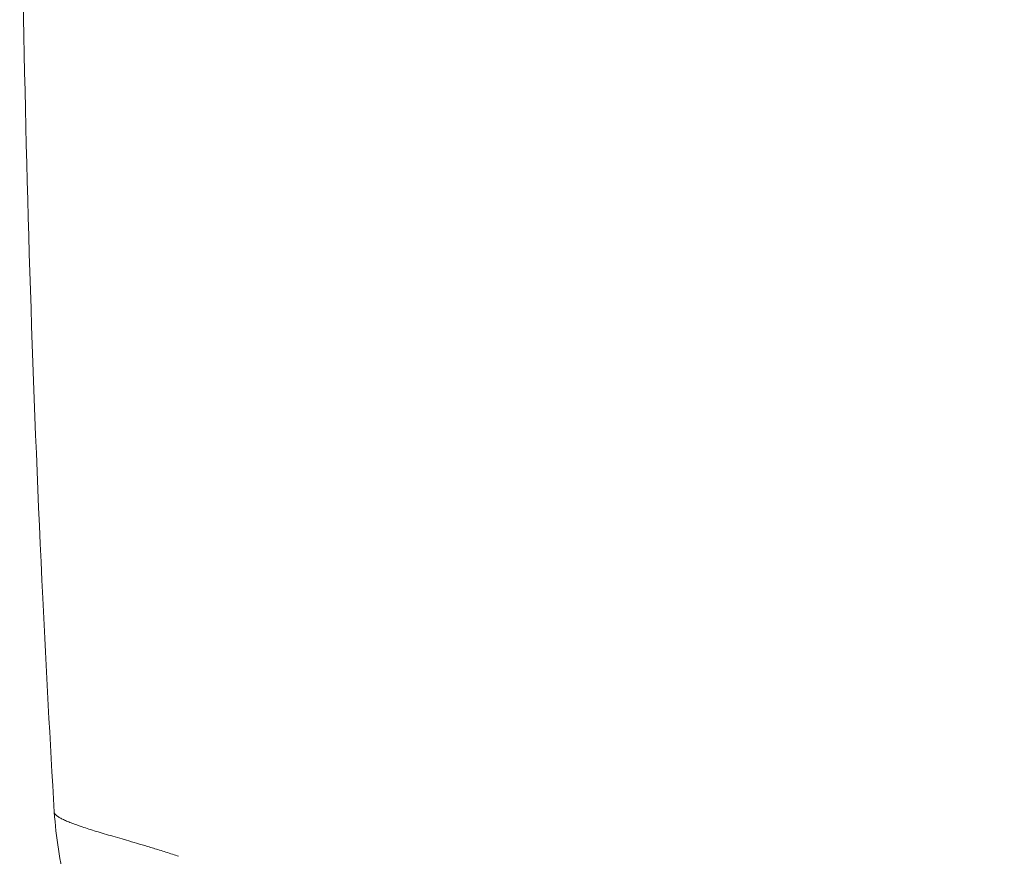
# Model space of a CAD drawing. Units: millimetres. Extents: x 2045 to 11615, y -457 to 1625.
# Drawn here: x 2361 to 2407, y 385 to 424 of the extents above; entities that cross this region are included whole.
import ezdxf

# ---------------------------------------------------------------- set-up
doc = ezdxf.new("R2010")
doc.units = ezdxf.units.MM
doc.styles.get("Standard").update_dxf_attribs({"font": 'arial.ttf'})
doc.dimstyles.get("Standard").update_dxf_attribs({"dimtxt": 0.18, "dimasz": 0.18, "dimexe": 0.18, "dimexo": 0.0625, "dimgap": 0.09, "dimtad": 0, "dimtih": 1, "dimtoh": 1, "dimdec": 4, "dimzin": 0, "dimdsep": 46, "dimtxsty": 'Standard', "dimcen": 0.09, "dimadec": 0, "dimazin": 0, "dimtfac": 1, "dimtdec": 4, "dimtofl": 0, "dimtmove": 0, "dimatfit": 3, "dimfxl": 1, "dimtolj": 1, "dimtzin": 0, "dimarcsym": 0})

# ---------------------------------------------------------------- blocks, each defined once
blk = doc.blocks.new('A$C5cb2ad45')
at = {"color": 0, "linetype": 'Continuous', "lineweight": 0}
for points, knots in [([(-845.925, 378.215), (-846.122, 381.531), (-846.3, 384.847), (-846.894, 397.156), (-847.192, 406.155), (-847.489, 422.677), (-847.529, 430.2), (-847.474, 437.723)], [0, 0, 0, 0, 10.000148, 10.000148, 37.105738, 37.105738, 59.756833, 59.756833, 59.756833, 59.756833]), ([(-845.924, 378.216), (-845.924, 378.214), (-845.924, 378.212), (-845.922, 378.188), (-845.913, 378.165), (-845.882, 378.117), (-845.861, 378.093), (-845.818, 378.055), (-845.802, 378.041), (-845.749, 378.002), (-845.708, 377.975), (-845.613, 377.921), (-845.56, 377.893), (-845.442, 377.836), (-845.377, 377.807), (-845.235, 377.748), (-845.159, 377.717), (-844.994, 377.655), (-844.906, 377.623), (-844.755, 377.57), (-844.695, 377.549), (-844.534, 377.495), (-844.429, 377.461), (-844.21, 377.391), (-844.095, 377.355), (-843.856, 377.282), (-843.731, 377.245), (-843.472, 377.168), (-843.338, 377.128), (-843.06, 377.047), (-842.916, 377.005), (-842.704, 376.944), (-842.637, 376.924), (-842.415, 376.86), (-842.257, 376.814), (-841.927, 376.717), (-841.755, 376.666), (-841.402, 376.56), (-841.22, 376.505), (-840.832, 376.385), (-840.627, 376.319), (-840.329, 376.221), (-840.235, 376.189), (-840.141, 376.157)], [0.5048394, 0.5048394, 0.5048394, 0.5048394, 0.5068996, 0.5068996, 0.532555, 0.532555, 0.5580311, 0.5580311, 0.5714286, 0.5714286, 0.5968354, 0.5968354, 0.6221941, 0.6221941, 0.6475461, 0.6475461, 0.6729267, 0.6729267, 0.69841, 0.69841, 0.7142857, 0.7142857, 0.739739, 0.739739, 0.765397, 0.765397, 0.7914885, 0.7914885, 0.8179032, 0.8179032, 0.8449508, 0.8449508, 0.8571429, 0.8571429, 0.885427, 0.885427, 0.9155186, 0.9155186, 0.9471499, 0.9471499, 0.9831244, 0.9831244, 1, 1, 1, 1]), ([(-835.566, 361.263), (-835.566, 361.263), (-835.567, 361.264), (-835.57, 361.266), (-835.573, 361.268), (-835.579, 361.272), (-835.582, 361.274), (-835.591, 361.279), (-835.598, 361.283), (-835.613, 361.293), (-835.621, 361.298), (-835.641, 361.31), (-835.652, 361.317), (-835.683, 361.337), (-835.703, 361.349), (-835.761, 361.386), (-835.8, 361.41), (-835.937, 361.499), (-836.036, 361.563), (-836.43, 361.825), (-836.721, 362.03), (-837.867, 362.881), (-838.685, 363.593), (-840.268, 365.188), (-841.032, 366.086), (-842.576, 368.199), (-843.323, 369.449), (-844.551, 372.044), (-845.044, 373.398), (-845.669, 375.904), (-845.855, 377.054), (-845.924, 378.207)], [0.004175, 0.004175, 0.004175, 0.004175, 0.041205, 0.041205, 0.072178, 0.072178, 0.091812, 0.091812, 0.124014, 0.124014, 0.15593, 0.15593, 0.198405, 0.198405, 0.267508, 0.267508, 0.404612, 0.404612, 0.761148, 0.761148, 1.831184, 1.831184, 5.056201, 5.056201, 8.57425, 8.57425, 12.90615, 12.90615, 17.187126, 17.187126, 20.652947, 20.652947, 20.652947, 20.652947])]:
    blk.add_open_spline(points, degree=3, knots=knots, dxfattribs=at)
blk = doc.blocks.new('*D62')
at = {"color": 0, "lineweight": -2, "transparency": 16777216}
for p, q in [((2361.513, 1389.723), (2361.513, 1409.903)), ((4157.525, 1389.723), (4157.525, 1409.903)), ((2451.513, 1409.723), (4067.525, 1409.723))]:
    blk.add_line(p, q, dxfattribs=at)
at = {"color": 0, "transparency": 16777216}
for points in [[(2451.513, 1424.723), (2451.513, 1394.723), (2361.513, 1409.723)], [(4067.525, 1424.723), (4067.525, 1394.723), (4157.525, 1409.723)]]:
    blk.add_solid(points, dxfattribs=at)
at = {"layer": 'Defpoints', "color": 0, "transparency": 16777216}
for p in [(4157.525, 1409.723), (2361.513, 446.534), (4157.525, 390.448)]:
    blk.add_point(p, dxfattribs=at)
at = {"color": 0, "lineweight": 13, "transparency": 16777216, "insert": (3259.519, 1526.309), "char_height": 150, "attachment_point": 5}
blk.add_mtext('\\A1;180', dxfattribs=at)
blk = doc.blocks.new('*D63')
at = {"color": 0, "lineweight": -2, "transparency": 16777216}
for p, q in [((2280.299, 1331.559), (2260.119, 1331.559)), ((2260.299, 1241.559), (2260.299, -366.002)), ((2280.299, -456.002), (2260.119, -456.002))]:
    blk.add_line(p, q, dxfattribs=at)
at = {"color": 0, "transparency": 16777216}
for points in [[(2245.299, 1241.559), (2275.299, 1241.559), (2260.299, 1331.559)], [(2245.299, -366.002), (2275.299, -366.002), (2260.299, -456.002)]]:
    blk.add_solid(points, dxfattribs=at)
at = {"layer": 'Defpoints', "color": 0, "transparency": 16777216}
for p in [(3225.637, 1331.559), (2260.299, -456.002), (3228.282, -456.002)]:
    blk.add_point(p, dxfattribs=at)
at = {"color": 0, "lineweight": 13, "transparency": 16777216, "insert": (2143.713, 437.778), "char_height": 150, "attachment_point": 5, "rotation": 90}
blk.add_mtext('\\A1;180', dxfattribs=at)

msp = doc.modelspace()

# ---------------------------------------------------------------- block references
at = {"lineweight": 13}
msp.add_blockref('A$C5cb2ad45', (3208.98683, 8.81087), dxfattribs=at)

# ---------------------------------------------------------------- dimensions: what is measured, and where the dimension line sits
dim = msp.add_linear_dim(base=(4157.52546, 1409.72342), p1=(2361.51285, 446.53358), p2=(4157.52546, 390.44817), text='180', dimstyle='Standard', override={"dimtxt": 150, "dimasz": 90, "dimgap": 40, "dimtad": 3, "dimtih": 0, "dimtoh": 0, "dimfxl": 20, "dimfxlon": 1}, dxfattribs=at)
dim.commit()
dim.dimension.update_dxf_attribs({"geometry": '*D62', "text_midpoint": (3259.51915, 1526.30937)})
dim = msp.add_linear_dim(base=(2260.29933, -456.00214), p1=(3225.63731, 1331.55867), p2=(3228.28166, -456.00214), angle=90, text='180', dimstyle='Standard', override={"dimtxt": 150, "dimasz": 90, "dimgap": 40, "dimtad": 3, "dimtih": 0, "dimtoh": 0, "dimfxl": 20, "dimfxlon": 1}, dxfattribs=at)
dim.commit()
dim.dimension.update_dxf_attribs({"geometry": '*D63', "text_midpoint": (2143.71338, 437.77826)})

doc.saveas('drawing.dxf')
